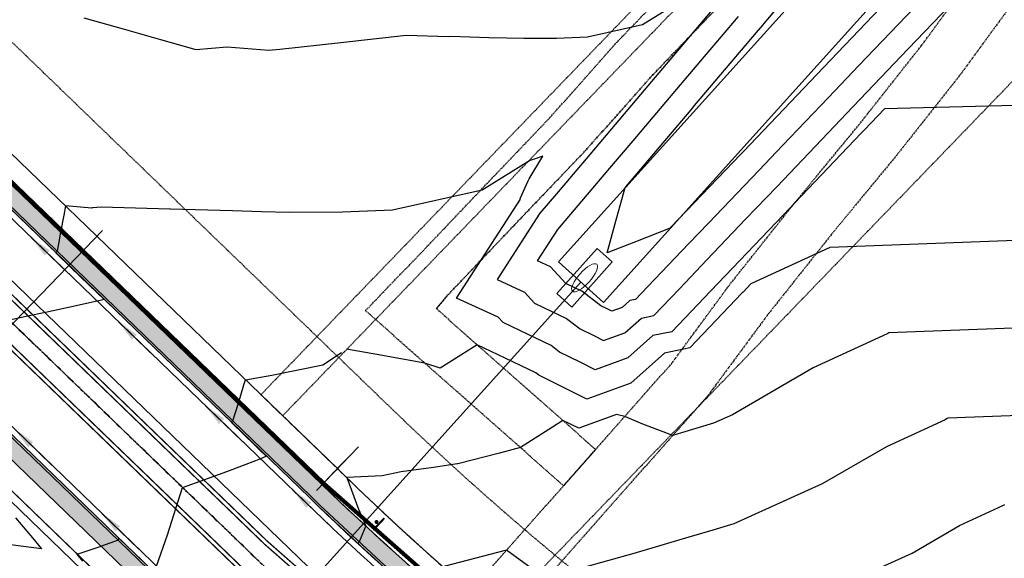
# Model space of a CAD drawing. Units: feet. Extents: x 2265665 to 2272075, y 13822633 to 13828740.
# Drawn here: x 2269373 to 2269617, y 13825321 to 13825454 of the extents above; entities that cross this region are included whole.
import ezdxf
from ezdxf.lldxf.tags import DXFTag

# ---------------------------------------------------------------- set-up
doc = ezdxf.new("R2010")
doc.units = ezdxf.units.FT
doc.header["$MEASUREMENT"] = 0
for name, pattern in [('337.038_Prop Base$0$CENTER2', [1.125, 0.75, -0.125, 0.125, -0.125]), ('337.038_Prop Base$0$HIDDEN', [0.375, 0.25, -0.125]), ('337.039_PROPOSED$0$DASHDOT', [1, 0.5, -0.25, 0, -0.25]), ('DASHED2', [0.375, 0.25, -0.125]), ('Kyndwood Unit 1 Plat$0$DASHED2', [0.375, 0.25, -0.125]), ('Kyndwood Unit 1 Plat$0$HIDDEN2', [0.1875, 0.125, -0.0625]), ('Kyndwood Unit 3 Plat$0$Kyndwood Unit 1 Plat$0$CENTER2', [1.125, 0.75, -0.125, 0.125, -0.125]), ('Kyndwood Unit 3 Plat$0$Kyndwood Unit 1 Plat$0$DASHED2', [0.375, 0.25, -0.125]), ('Kyndwood Unit 3 Plat$0$Kyndwood Unit 1 Plat$0$HIDDEN2', [0.1875, 0.125, -0.0625])]:
    doc.linetypes.add(name, pattern=pattern)
for name, color, linetype in [('337.038_Prop Base$0$C-ROAD-BCRB', 1, 'Continuous'), ('337.038_Prop Base$0$C-ROAD-CNTR', 252, '337.038_Prop Base$0$CENTER2'), ('337.038_Prop Base$0$C-ROAD-FCRB', 2, 'Continuous'), ('337.038_Prop Base$0$C-ROAD-FLOW', 3, 'Continuous'), ('337.038_Prop Base$0$C-ROAD-GUTR', 251, 'Continuous'), ('337.038_Prop Base$0$C-ROAD-SDWK CONTRACTOR', 253, 'Continuous'), ('337.038_Prop Base$0$C-SDWK', 1, 'Continuous'), ('337.038_Prop Base$0$C-STRM-ACCESS', 250, '337.038_Prop Base$0$HIDDEN'), ('337.038_Prop Base$0$C-STRM-ACCESS TEMP', 251, '337.038_Prop Base$0$HIDDEN'), ('337.038_Prop Base$0$C-STRM-LINER-TEMP', 251, 'Continuous'), ('337.038_Prop Base$0$C-STRM-TOP', 251, '337.038_Prop Base$0$HIDDEN'), ('337.038_Prop Base$0$C-WATR-ALGN', 151, '337.038_Prop Base$0$WATER'), ('337.038_Prop Base$0$C-WATR-PIPE 4', 131, '337.038_Prop Base$0$WATER-04'), ('337.038_Prop Base$0$C-WWTR-ALGN', 71, '337.038_Prop Base$0$WASTEWATER'), ('337.039_PROPOSED$0$C-ROAD-SIGN', 104, 'Continuous'), ('337.039_PROPOSED$0$CP_ROAD-SIGN-SBAR', 1, 'Continuous'), ('Kyndwood Unit 1 Plat$0$C-CNTR-SDWK', 1, 'Kyndwood Unit 1 Plat$0$DASHED2'), ('Kyndwood Unit 1 Plat$0$C-ESMT', 2, 'Kyndwood Unit 1 Plat$0$HIDDEN2'), ('Kyndwood Unit 1 Plat$0$C-PARC-BNDY', 6, 'Continuous'), ('Kyndwood Unit 1 Plat$0$C-TICK MARK', 2, 'Continuous'), ('Kyndwood Unit 1 Plat$0$C-TICK MARK @ 10', 2, 'Continuous'), ('Kyndwood Unit 1 Plat$0$C-TICK MARK @ 100', 2, 'Continuous'), ('Kyndwood Unit 1 Plat$0$C-TICK MARK @ 20', 2, 'Continuous'), ('Kyndwood Unit 1 Plat$0$C-TICK MARK @ 200', 2, 'Continuous'), ('Kyndwood Unit 1 Plat$0$C-TICK MARK @ 30', 2, 'Continuous'), ('Kyndwood Unit 1 Plat$0$C-TICK MARK @ 40', 2, 'Continuous'), ('Kyndwood Unit 1 Plat$0$C-TICK MARK @ 5', 2, 'Continuous'), ('Kyndwood Unit 1 Plat$0$C-TICK MARK @ 50', 2, 'Continuous'), ('Kyndwood Unit 1 Plat$0$C-TICK MARK @ 60', 2, 'Continuous'), ('Kyndwood Unit 1 Plat$0$SP_PARC-LOTS-DIMS', 2, 'Continuous'), ('Kyndwood Unit 3 Plat$0$C-PARC-BNDY', 6, 'Continuous'), ('Kyndwood Unit 3 Plat$0$Kyndwood Unit 1 Plat$0$C-CNTR-SDWK', 253, 'Kyndwood Unit 3 Plat$0$Kyndwood Unit 1 Plat$0$DASHED2'), ('Kyndwood Unit 3 Plat$0$Kyndwood Unit 1 Plat$0$C-ESMT', 252, 'Kyndwood Unit 3 Plat$0$Kyndwood Unit 1 Plat$0$HIDDEN2'), ('Kyndwood Unit 3 Plat$0$Kyndwood Unit 1 Plat$0$C-PARC-LOTS', 252, 'Continuous'), ('Kyndwood Unit 3 Plat$0$Kyndwood Unit 1 Plat$0$C-ROAD-CNTR', 252, 'Kyndwood Unit 3 Plat$0$Kyndwood Unit 1 Plat$0$CENTER2'), ('V-TOPO-MINR', 252, 'DASHED2'), ('V-TOPO-MJR', 1, 'DASHED2')]:
    doc.layers.add(name, color=color, linetype=linetype)
doc.layers.add('337.038_Prop Base$0$C-ROAD-SDWK CONT', color=156, linetype='Continuous', plot=False)
for name, color, linetype, lineweight in [('337.038_Prop Base$0$C-STRM-ALGN', 181, '337.038_Prop Base$0$STORM-DRAIN', 0), ('337.038_Prop Base$0$C-STRM-STRC', 181, 'Continuous', 0), ('337.039_PROPOSED$0$C-STRM-STRC', 181, 'Continuous', 0)]:
    doc.layers.add(name, color=color, linetype=linetype, lineweight=lineweight)
doc.styles.add('337.038_Prop Base$0$Simplex', font='simplex.shx')
doc.styles.add('337.038_Prop Base$0$Standard', font='simplex.shx')
doc.linetypes.add('337.038_Prop Base$0$STORM-DRAIN', pattern='A,0.4,-0.1,["SD",337.038_Prop Base$0$Standard,S=0.06,R=0,X=-0.05,Y=-0.03],-0.12', length=0.62)
doc.linetypes.add('337.038_Prop Base$0$WASTEWATER', pattern='A,0.4,-0.1,["WW",337.038_Prop Base$0$Standard,S=0.06,R=0,X=-0.05,Y=-0.03],-0.12', length=0.62)
doc.linetypes.add('337.038_Prop Base$0$WATER', pattern='A,0.4,-0.1,["W",337.038_Prop Base$0$Standard,S=0.06,R=0,X=-0.05,Y=-0.03],-0.05', length=0.55)
tags = doc.linetypes.add('337.038_Prop Base$0$WATER-04', pattern='A,0.5,-0.1,["4%%34W",337.038_Prop Base$0$Simplex,S=0.07,R=0,X=-0.05,Y=-0.035],-0.2', length=0.8).pattern_tags.tags
tags[6] = DXFTag(74, 10)
doc.dimstyles.new('337.038_Prop Base$0$Junk', dxfattribs={"dimtxt": 0.1, "dimasz": 0.12, "dimexe": 0.05, "dimexo": 0.1, "dimgap": 0.04, "dimtad": 1, "dimzin": 3, "dimdsep": 46, "dimtxsty": '337.038_Prop Base$0$Standard', "dimcen": 0, "dimadec": 4, "dimazin": 0, "dimtfac": 1, "dimtdec": 4, "dimtix": 1, "dimtmove": 1, "dimatfit": 3, "dimfxl": 1, "dimtolj": 1, "dimtzin": 3, "dimarcsym": 0})
pattern_1 = [(50, (0, 0), (3.586300913, -0.3137606749), [0.375, -4.125]), (355, (0, 0), (-0.6937566681, 3.7609606685), [0.3, -3.3]), (100.45144446, (0.299, -0.026), (2.8925442336, 3.44719995484), [0.31870096, -3.50571056]), (46.1842, (0, 1), (5.3362066534, -0.827596404), [0.5625, -6.1875]), (96.63563549, (0.4447, 0.931), (4.6733097284, 4.8705930039), [0.47805171, -5.2585688]), (351.18416399, (0, 1), (4.6733097253, 4.8705930013), [0.45, -4.950000005]), (21, (0.5, 0.75), (2.9845352606, -2.0130944533), [0.375, -4.125]), (326, (0.5, 0.75), (1.2165766596, 3.6257502252), [0.3, -3.3]), (71.45144474, (0.7487, 0.5822), (4.20111188365, 1.612655764), [0.31870095, -3.50571056]), (37.5, (0, 0), (0.06079927659, 1.66446926916), [0, -3.26, 0, -3.35, 0, -3.3125]), (7.5, (0, 0), (1.3153476872, 1.97205855941), [0, -1.91, 0, -3.185, 0, -1.2625]), (327.5, (-1.115, 0), (2.66911218086, -0.11277435867), [0, -1.25, 0, -3.9, 0, -5.175]), (317.5, (-1.615, 0), (2.9159308467, 0.50052491166), [0, -1.625, 0, -2.59, 0, -3.675])]

# ---------------------------------------------------------------- blocks, each defined once
blk = doc.blocks.new('*U179')
at = {"layer": 'Kyndwood Unit 1 Plat$0$SP_PARC-LOTS-DIMS'}
blk.add_line((0.026, 0.027), (-0.026, -0.027), dxfattribs=at)
blk = doc.blocks.new('*U513')
at = {"layer": 'Kyndwood Unit 1 Plat$0$C-TICK MARK @ 10', "xscale": 10, "yscale": 10, "zscale": 10}
blk.add_blockref('*U179', (2269451.45, 13825342.77), dxfattribs=at)
at = {"layer": 'Kyndwood Unit 1 Plat$0$C-TICK MARK @ 100', "xscale": 100, "yscale": 100, "zscale": 100}
blk.add_blockref('*U179', (2269451.45, 13825342.77), dxfattribs=at)
at = {"layer": 'Kyndwood Unit 1 Plat$0$C-TICK MARK @ 20', "xscale": 20, "yscale": 20, "zscale": 20}
blk.add_blockref('*U179', (2269451.45, 13825342.77), dxfattribs=at)
at = {"layer": 'Kyndwood Unit 1 Plat$0$C-TICK MARK @ 200', "xscale": 200, "yscale": 200, "zscale": 200}
blk.add_blockref('*U179', (2269451.45, 13825342.77), dxfattribs=at)
at = {"layer": 'Kyndwood Unit 1 Plat$0$C-TICK MARK @ 30', "xscale": 30, "yscale": 30, "zscale": 30}
blk.add_blockref('*U179', (2269451.45, 13825342.77), dxfattribs=at)
at = {"layer": 'Kyndwood Unit 1 Plat$0$C-TICK MARK @ 40', "xscale": 40, "yscale": 40, "zscale": 40}
blk.add_blockref('*U179', (2269451.45, 13825342.77), dxfattribs=at)
at = {"layer": 'Kyndwood Unit 1 Plat$0$C-TICK MARK @ 5', "xscale": 5, "yscale": 5, "zscale": 5}
blk.add_blockref('*U179', (2269451.45, 13825342.77), dxfattribs=at)
at = {"layer": 'Kyndwood Unit 1 Plat$0$C-TICK MARK @ 50', "xscale": 50, "yscale": 50, "zscale": 50}
blk.add_blockref('*U179', (2269451.45, 13825342.77), dxfattribs=at)
at = {"layer": 'Kyndwood Unit 1 Plat$0$C-TICK MARK @ 60', "xscale": 60, "yscale": 60, "zscale": 60}
blk.add_blockref('*U179', (2269451.45, 13825342.77), dxfattribs=at)
blk = doc.blocks.new('337.039_PROPOSED$0$SIGN')
at = {"const_width": 0.495}
blk.add_lwpolyline([(0.25, 0, 1), (-0.25, 0, 1)], format="xyb", close=True, dxfattribs=at)
at = {"const_width": 0.5}
blk.add_lwpolyline([(0.4, -2.1), (1.1, 1.84)], dxfattribs=at)
blk = doc.blocks.new('337.039_PROPOSED$0$STOP SIGN')
at = {"layer": '337.039_PROPOSED$0$C-ROAD-SIGN', "rotation": 54.37838363620784}
blk.add_blockref('337.039_PROPOSED$0$SIGN', (0, 0), dxfattribs=at)
blk = doc.blocks.new('*U57')
blk.add_leader([(-0.0454, -0.2516), (0, 0)], dimstyle='337.038_Prop Base$0$Junk', override={"dimscale": 2, "dimasz": 0.055, "dimgap": 0.04, "dimtad": 0, "dimtdec": 2})
blk = doc.blocks.new('*U58')
blk.add_leader([(-0.0444, -0.2517), (0, 0)], dimstyle='337.038_Prop Base$0$Junk', override={"dimscale": 2, "dimasz": 0.055, "dimgap": 0.04, "dimtad": 0, "dimtdec": 2})

msp = doc.modelspace()

# ---------------------------------------------------------------- hatches: boundary and pattern name
at = {"layer": '337.038_Prop Base$0$C-ROAD-SDWK CONT'}
h = msp.add_hatch(color=256, dxfattribs=at)
h.dxf.hatch_style = 1
edge = h.paths.add_edge_path()
edge.add_line((2268821.793, 13825943.021), (2268819.015, 13825940.143))
edge.add_line((2268819.015, 13825940.143), (2269444.85, 13825335.94))
edge.add_arc((2269965.425, 13825875.154), 749.5, 226.007555, 242.217107)
edge.add_arc((2269627.487, 13825233.732), 24.5, 242.21711, 328.74052)
edge.add_line((2269648.43, 13825221.018), (2269766.998, 13825416.339))
edge.add_line((2269766.998, 13825416.339), (2269763.579, 13825418.415))
edge.add_line((2269763.579, 13825418.415), (2269645.011, 13825223.094))
edge.add_arc((2269627.487, 13825233.732), 20.5, 242.21711, 328.74052, ccw=False)
edge.add_arc((2269965.425, 13825875.154), 745.5, 226.007555, 242.217107, ccw=False)
edge.add_line((2269447.628, 13825338.818), (2268821.793, 13825943.021))
h = msp.add_hatch(color=256, dxfattribs=at)
h.dxf.hatch_style = 1
edge = h.paths.add_edge_path()
edge.add_line((2269917.367, 13825013.444), (2269915.258, 13825010.045))
edge.add_arc((2269522.04, 13824376.681), 745.5, 58.166369, 63.740516)
edge.add_line((2269851.877, 13825045.245), (2269613.909, 13825162.647))
edge.add_arc((2269965.425, 13825875.154), 794.5, 226.007555, 243.740516, ccw=False)
edge.add_line((2269413.595, 13825303.566), (2269342.661, 13825372.048))
edge.add_arc((2269328.422, 13825357.299), 20.5, 46.00755, 148.16637)
edge.add_line((2269311.006, 13825368.112), (2269305.731, 13825359.616))
edge.add_line((2269305.731, 13825359.616), (2269302.333, 13825361.726))
edge.add_line((2269302.333, 13825361.726), (2269307.608, 13825370.222))
edge.add_arc((2269328.422, 13825357.299), 24.5, 46.00755, 148.16637, ccw=False)
edge.add_line((2269345.439, 13825374.925), (2269416.373, 13825306.443))
edge.add_arc((2269965.425, 13825875.154), 790.5, 226.007555, 243.740516)
edge.add_line((2269615.679, 13825166.234), (2269853.647, 13825048.832))
edge.add_arc((2269522.04, 13824376.681), 749.5, 58.166369, 63.740516, ccw=False)
at = {"layer": '337.038_Prop Base$0$C-ROAD-SDWK CONTRACTOR'}
h = msp.add_hatch(color=256, dxfattribs=at)
h.dxf.hatch_style = 1
edge = h.paths.add_edge_path()
edge.add_line((2269320.378, 13825461.67), (2269447.628, 13825338.818))
edge.add_arc((2269965.312, 13825875.019), 745.324, 226.006642, 240.7763)
edge.add_line((2269601.429, 13825224.56), (2269599.253, 13825220.587))
edge.add_arc((2269965.558, 13825875.154), 750.092, 226.000277, 240.767991, ccw=False)
edge.add_line((2269444.503, 13825335.58), (2269317.252, 13825458.433))
edge.add_line((2269317.252, 13825458.433), (2269320.378, 13825461.67))
h = msp.add_hatch(color=256, dxfattribs=at)
h.dxf.hatch_style = 1
edge = h.paths.add_edge_path()
edge.add_arc((2269965.425, 13825875.154), 790, 226.007555, 240.814104, ccw=False)
edge.add_line((2269416.72, 13825306.803), (2269345.787, 13825375.285))
edge.add_arc((2269328.462, 13825357.417), 24.888, 45.88447, 124.24141)
edge.add_line((2269314.458, 13825377.991), (2269316.963, 13825374.253))
edge.add_arc((2269328.462, 13825357.416), 20.389, 45.85784, 124.33159, ccw=False)
edge.add_line((2269342.661, 13825372.048), (2269413.595, 13825303.566))
edge.add_arc((2269965.425, 13825875.154), 794.5, 226.007555, 240.825965)
edge.add_line((2269578.135, 13825181.442), (2269580.186, 13825185.451))
edge = h.paths.add_edge_path()
edge.add_arc((2269965.425, 13825875.154), 794.5, 242.053592, 243.740516)
edge.add_line((2269613.909, 13825162.647), (2269839.861, 13825051.173))
edge.add_arc((2269510.04, 13824382.641), 745.464, 58.740374, 63.740516, ccw=False)
edge.add_line((2269896.874, 13825019.882), (2270011.137, 13824950.518))
edge.add_line((2270011.137, 13824950.518), (2270013.473, 13824954.365))
edge.add_line((2270013.473, 13824954.365), (2269899.209, 13825023.729))
edge.add_arc((2269510.04, 13824382.641), 749.964, 58.740374, 63.740516)
edge.add_line((2269841.852, 13825055.209), (2269615.9, 13825166.682))
edge.add_arc((2269965.425, 13825875.154), 790, 242.042525, 243.740516, ccw=False)
edge.add_line((2269595.061, 13825177.35), (2269593.087, 13825173.304))
at = {"layer": '337.038_Prop Base$0$C-SDWK'}
h = msp.add_hatch(dxfattribs=at)
h.set_pattern_fill('AR-CONC', color=256, scale=0.5)
h.set_pattern_definition(pattern_1)
edge = h.paths.add_edge_path()
edge.add_line((2269072.397, 13825695.519), (2268819.015, 13825940.143))
edge.add_line((2268819.015, 13825940.143), (2268750.669, 13826006.126))
edge.add_arc((2268767.686, 13826023.752), 24.5, 136.00755, 226.00755, ccw=False)
edge.add_line((2268750.06, 13826040.769), (2268993.157, 13826292.57))
edge.add_arc((2269010.783, 13826275.553), 24.5, 46.00755, 136.00755, ccw=False)
edge.add_line((2269027.8, 13826293.179), (2269804.804, 13825543.033))
edge.add_arc((2269902.39, 13825644.113), 140.5, 226.00755, 231.06364)
edge.add_arc((2269798.695, 13825515.769), 24.5, -31.25948, 51.06364, ccw=False)
edge.add_line((2269819.638, 13825503.055), (2269766.998, 13825416.339))
edge.add_line((2269766.998, 13825416.339), (2269718.466, 13825336.392))
edge.add_arc((2269702.224, 13825346.251), 19, 317.20366, 328.74004, ccw=False)
edge.add_line((2269716.166, 13825333.343), (2269684.667, 13825299.322))
edge.add_arc((2269697.141, 13825287.773), 17, 137.2036, 148.74052)
edge.add_line((2269682.609, 13825296.594), (2269639.602, 13825225.747))
edge.add_arc((2269618.659, 13825238.461), 24.5, 241.42567, 328.74052, ccw=False)
edge.add_arc((2269965.425, 13825875.154), 749.5, 226.007555, 241.425671, ccw=False)
edge.add_line((2269444.85, 13825335.94), (2269367.271, 13825410.838))
edge.add_line((2269367.271, 13825410.838), (2269370.049, 13825413.716))
edge.add_line((2269370.049, 13825413.716), (2269447.628, 13825338.818))
edge.add_arc((2269965.425, 13825875.154), 745.5, 226.007555, 241.425671)
edge.add_arc((2269618.659, 13825238.461), 20.5, 241.42567, 328.74052)
edge.add_line((2269636.183, 13825227.823), (2269679.19, 13825298.67))
edge.add_arc((2269697.141, 13825287.773), 21, 137.2036, 148.74052, ccw=False)
edge.add_line((2269681.732, 13825302.04), (2269713.231, 13825336.06))
edge.add_arc((2269702.225, 13825346.251), 15, 317.2036, 328.73998)
edge.add_line((2269715.047, 13825338.467), (2269763.579, 13825418.415))
edge.add_line((2269763.579, 13825418.415), (2269816.219, 13825505.131))
edge.add_arc((2269798.695, 13825515.769), 20.5, 328.74052, 411.06364)
edge.add_arc((2269902.39, 13825644.113), 144.5, 226.00755, 231.06364, ccw=False)
edge.add_line((2269802.026, 13825540.155), (2269025.021, 13826290.302))
edge.add_arc((2269010.783, 13826275.553), 20.5, 46.00755, 136.00755)
edge.add_line((2268996.035, 13826289.792), (2268752.937, 13826037.991))
edge.add_arc((2268767.686, 13826023.752), 20.5, 136.00755, 226.00755)
edge.add_line((2268753.447, 13826009.004), (2268821.793, 13825943.021))
edge.add_line((2268821.793, 13825943.021), (2269075.175, 13825698.397))
edge.add_line((2269075.175, 13825698.397), (2269072.397, 13825695.519))
h = msp.add_hatch(dxfattribs=at)
h.set_pattern_fill('AR-CONC', color=256, scale=0.5)
h.set_pattern_definition(pattern_1)
edge = h.paths.add_edge_path()
edge.add_line((2269302.333, 13825361.726), (2269305.731, 13825359.616))
edge.add_line((2269305.731, 13825359.616), (2269311.006, 13825368.112))
edge.add_arc((2269328.422, 13825357.299), 20.5, 46.00755, 148.16637, ccw=False)
edge.add_line((2269342.661, 13825372.048), (2269413.595, 13825303.566))
edge.add_arc((2269965.425, 13825875.154), 794.5, 226.007555, 243.740516)
edge.add_line((2269613.909, 13825162.647), (2269839.861, 13825051.173))
edge.add_arc((2269510.04, 13824382.641), 745.464, 58.740374, 63.740516, ccw=False)
edge.add_line((2269896.874, 13825019.882), (2270011.137, 13824950.518))
edge.add_line((2270011.137, 13824950.518), (2270013.213, 13824953.938))
edge.add_line((2270013.213, 13824953.938), (2269898.95, 13825023.302))
edge.add_arc((2269510.04, 13824382.641), 749.464, 58.740374, 63.740516)
edge.add_line((2269841.631, 13825054.76), (2269615.679, 13825166.234))
edge.add_arc((2269965.425, 13825875.154), 790.5, 226.007555, 243.740516, ccw=False)
edge.add_line((2269416.373, 13825306.443), (2269345.439, 13825374.925))
edge.add_arc((2269328.422, 13825357.299), 24.5, 46.00755, 148.16637)
edge.add_line((2269307.608, 13825370.222), (2269302.333, 13825361.726))

# ---------------------------------------------------------------- linework, layer by layer
at = {"layer": '337.038_Prop Base$0$C-ROAD-BCRB'}
for points in [[(2269072.397, 13825695.519), (2268819.015, 13825940.143), (2268750.669, 13826006.126, -0.4142136), (2268750.06, 13826040.769), (2268993.157, 13826292.57, -0.4142136), (2269027.8, 13826293.179), (2269804.804, 13825543.033, 0.0220649), (2269814.092, 13825534.826, -0.3754925), (2269819.638, 13825503.055), (2269766.998, 13825416.339), (2269718.466, 13825336.392, -0.0503795), (2269716.166, 13825333.343), (2269684.667, 13825299.322, 0.0503818), (2269682.609, 13825296.594), (2269639.602, 13825225.747, -0.4005529), (2269606.941, 13825216.945, -0.0673759), (2269444.85, 13825335.94), (2269367.271, 13825410.838)], [(2269302.333, 13825361.726), (2269307.608, 13825370.222, -0.4778264), (2269345.439, 13825374.925), (2269416.373, 13825306.443, 0.0775294), (2269615.679, 13825166.234), (2269841.631, 13825054.76, -0.0218207), (2269898.95, 13825023.302), (2269898.95, 13825023.302)]]:
    msp.add_lwpolyline(points, format="xyb", dxfattribs=at)
at = {"layer": '337.038_Prop Base$0$C-ROAD-CNTR'}
msp.add_lwpolyline([(2270238.139, 13824841.387), (2269909.588, 13825040.825, 0.0218207), (2269850.701, 13825073.145), (2269624.749, 13825184.618, -0.0775294), (2269430.612, 13825321.192), (2268695.128, 13826031.253, -0.0584425), (2268619.842, 13826123.174)], format="xyb", dxfattribs=at)
at = {"layer": '337.038_Prop Base$0$C-ROAD-FCRB'}
for points in [[(2269366.924, 13825410.478), (2269444.503, 13825335.58, 0.0673759), (2269606.702, 13825216.506, 0.4005529), (2269640.03, 13825225.488), (2269683.037, 13825296.335, -0.0503818), (2269685.034, 13825298.983), (2269716.533, 13825333.003, 0.0503697), (2269718.893, 13825336.132), (2269820.065, 13825502.796, 0.3754925), (2269814.406, 13825535.215, -0.0220649), (2269805.151, 13825543.393), (2269028.147, 13826293.539, 0.4142136), (2268992.797, 13826292.917), (2268749.7, 13826041.116, 0.4142136), (2268750.322, 13826005.767), (2269072.05, 13825695.159)], [(2269301.908, 13825361.99), (2269307.183, 13825370.486, -0.4778264), (2269345.787, 13825375.285), (2269416.72, 13825306.803, 0.0775294), (2269615.9, 13825166.682), (2269841.852, 13825055.209, -0.0218207), (2269899.209, 13825023.729)]]:
    msp.add_lwpolyline(points, format="xyb", dxfattribs=at)
at = {"layer": '337.038_Prop Base$0$C-ROAD-GUTR'}
msp.add_lwpolyline([(2269641.312, 13825224.71), (2269684.319, 13825295.556, -0.0503818), (2269686.135, 13825297.964), (2269717.634, 13825331.984, 0.0503697), (2269720.175, 13825335.353), (2269821.006, 13825501.455, 0.3505234), (2269816.759, 13825534.271), (2269029.189, 13826294.618, 0.4142136), (2268991.718, 13826293.959), (2268748.621, 13826042.158, 0.4142136), (2268749.28, 13826004.687), (2269443.461, 13825334.501, 0.0673759), (2269605.984, 13825215.189, 0.4005529)], format="xyb", close=True, dxfattribs=at)
msp.add_lwpolyline([(2269300.634, 13825362.781), (2269305.909, 13825371.277, -0.4778264), (2269346.828, 13825376.364), (2269417.762, 13825307.882, 0.0775294), (2269616.564, 13825168.028), (2269842.516, 13825056.554, -0.0218207), (2269899.988, 13825025.011)], format="xyb", dxfattribs=at)
at = {"layer": '337.038_Prop Base$0$C-ROAD-SDWK CONTRACTOR'}
for points in [[(2269320.378, 13825461.67), (2269447.628, 13825338.818, 0.0645342), (2269601.429, 13825224.56), (2269599.253, 13825220.587, -0.0645256), (2269444.503, 13825335.58), (2269317.252, 13825458.433)], [(2269580.186, 13825185.451, -0.0646958), (2269416.72, 13825306.803), (2269345.787, 13825375.285, 0.3558723), (2269314.458, 13825377.991), (2269316.963, 13825374.253, -0.3564466), (2269342.661, 13825372.048), (2269413.595, 13825303.566, 0.0647478), (2269578.135, 13825181.442)]]:
    msp.add_lwpolyline(points, format="xyb", close=True, dxfattribs=at)
at = {"layer": '337.038_Prop Base$0$C-SDWK'}
for points in [[(2269763.579, 13825418.415), (2269715.047, 13825338.467, -0.0503795), (2269713.231, 13825336.06), (2269681.732, 13825302.04, 0.0503818), (2269679.19, 13825298.67), (2269636.183, 13825227.823, -0.4005529), (2269608.854, 13825220.458, -0.0673759), (2269447.628, 13825338.818), (2269370.049, 13825413.716)], [(2269305.731, 13825359.616), (2269311.006, 13825368.112, -0.4778264), (2269342.661, 13825372.048), (2269413.595, 13825303.566, 0.0775294), (2269613.909, 13825162.647), (2269839.861, 13825051.173, -0.0218207), (2269896.874, 13825019.882)]]:
    msp.add_lwpolyline(points, format="xyb", dxfattribs=at)
at = {"layer": '337.038_Prop Base$0$C-STRM-ACCESS'}
msp.add_lwpolyline([(2269634.443, 13825480.092), (2269620.697, 13825460.816), (2269605.689, 13825440.298), (2269589.951, 13825420.365), (2269573.924, 13825400.912), (2269557.981, 13825380.823), (2269543.192, 13825360.82), (2269493.557, 13825304.665), (2269484.566, 13825312.613), (2269534.203, 13825368.766), (2269548.446, 13825388.113), (2269564.593, 13825408.458), (2269580.61, 13825427.899), (2269596.134, 13825447.561), (2269610.969, 13825467.842), (2269624.495, 13825486.811, 0.0641129)], format="xyb", close=True, dxfattribs=at)
at = {"layer": '337.038_Prop Base$0$C-STRM-ACCESS TEMP'}
for p, q in [((2269520.703, 13825448.371), (2269538.205, 13825466.588)), ((2269546.848, 13825458.262), (2269529.518, 13825440.225)), ((2269504.082, 13825429.673), (2269520.703, 13825448.371)), ((2269529.518, 13825440.225), (2269512.908, 13825421.539)), ((2269486.944, 13825411.731), (2269504.082, 13825429.673)), ((2269512.908, 13825421.539), (2269495.632, 13825403.454)), ((2269469.319, 13825393.183), (2269486.944, 13825411.731)), ((2269495.632, 13825403.454), (2269478.405, 13825385.324)), ((2269467.033, 13825390.887), (2269469.319, 13825393.183)), ((2269458.417, 13825381.868), (2269467.033, 13825390.887)), ((2269478.405, 13825385.324), (2269475.956, 13825382.38)), ((2269507.467, 13825338.52), (2269458.417, 13825381.868)), ((2269475.956, 13825382.38), (2269515.41, 13825347.508)), ((2269515.41, 13825347.508), (2269507.467, 13825338.52))]:
    msp.add_line(p, q, dxfattribs=at)
at = {"layer": '337.038_Prop Base$0$C-STRM-ALGN'}
msp.add_lwpolyline([(2269511.758, 13825388.951), (2269404.161, 13825269.47)], dxfattribs=at)
at = {"layer": '337.038_Prop Base$0$C-STRM-LINER-TEMP', "elevation": 674.553}
msp.add_lwpolyline([(2269506.182, 13825393.965), (2269517.333, 13825383.937), (2269633.009, 13825512.243), (2269622.215, 13825522.668), (2269506.182, 13825393.965)], dxfattribs=at)
at = {"layer": '337.038_Prop Base$0$C-STRM-STRC'}
msp.add_lwpolyline([(2269505.786, 13825386.121), (2269509.504, 13825382.778), (2269519.534, 13825393.931), (2269515.817, 13825397.275)], close=True, dxfattribs=at)
msp.add_ellipse((2269512.66, 13825390.026), major_axis=(3.009, 3.346), ratio=0.3333333, dxfattribs=at)
at = {"layer": '337.038_Prop Base$0$C-STRM-TOP', "elevation": 678.96}
msp.add_lwpolyline([(2269475.956, 13825382.38), (2269478.405, 13825385.324), (2269495.632, 13825403.454), (2269512.908, 13825421.539), (2269529.518, 13825440.225), (2269546.848, 13825458.262), (2269564.227, 13825476.256), (2269582.559, 13825493.392), (2269601.346, 13825510.119), (2269611.637, 13825522.516)], dxfattribs=at)
at = {"layer": '337.038_Prop Base$0$C-WATR-ALGN'}
msp.add_lwpolyline([(2269309.466, 13825351.412), (2269317.378, 13825364.156), (2269337.452, 13825366.652), (2269408.386, 13825298.17, 0.0775294), (2269610.591, 13825155.921), (2269647.436, 13825137.743)], format="xyb", dxfattribs=at)
at = {"layer": '337.038_Prop Base$0$C-WATR-PIPE 4'}
msp.add_line((2269393.264, 13825401.728), (2269348.811, 13825355.685), dxfattribs=at)
at = {"layer": '337.038_Prop Base$0$C-WWTR-ALGN'}
msp.add_lwpolyline([(2268707.467, 13826029.765), (2269456.272, 13825306.843)], dxfattribs=at)
at = {"layer": '337.039_PROPOSED$0$CP_ROAD-SIGN-SBAR', "const_width": 0.33}
for points in [[(2269608.795, 13825198.368, -0.0708283), (2269434.084, 13825324.789), (2269344.736, 13825411.049)], [(2269604.133, 13825189.521, -0.0708283), (2269427.139, 13825317.595), (2269337.79, 13825403.855)]]:
    msp.add_lwpolyline(points, format="xyb", dxfattribs=at)
at = {"layer": '337.039_PROPOSED$0$CP_ROAD-SIGN-SBAR', "linetype": '337.039_PROPOSED$0$DASHDOT', "const_width": 0.33}
for points in [[(2269608.329, 13825197.483, -0.0708283), (2269433.39, 13825324.07), (2269344.041, 13825410.33)], [(2269604.599, 13825190.405, -0.0708283), (2269427.833, 13825318.314), (2269338.485, 13825404.574)]]:
    msp.add_lwpolyline(points, format="xyb", dxfattribs=at)
at = {"layer": 'Kyndwood Unit 1 Plat$0$C-CNTR-SDWK', "const_width": 1}
msp.add_lwpolyline([(2268822.14, 13825943.38), (2269447.976, 13825339.178, 0.0673759), (2269609.093, 13825220.897, 0.4005518), (2269635.756, 13825228.083), (2269679.89, 13825300.786), (2269713.859, 13825337.475), (2269763.151, 13825418.675)], format="xyb", dxfattribs=at)
at = {"layer": 'Kyndwood Unit 1 Plat$0$C-ESMT'}
msp.add_line((2268839.504, 13825961.366), (2269465.34, 13825357.163), dxfattribs=at)
msp.add_lwpolyline([(2269437.898, 13825355.857), (2269597.647, 13825521.326), (2269023.732, 13826075.403), (2268999.254, 13826126.835), (2268920.117, 13826203.237), (2268944.426, 13826228.417), (2269023.564, 13826152.015), (2269041.923, 13826113.441), (2269758.877, 13825421.269), (2269737.597, 13825386.214), (2269649.806, 13825470.971), (2269491.221, 13825306.707, -0.0190707), (2269451.448, 13825342.775), (2269437.898, 13825355.857)], format="xyb", dxfattribs=at)
msp.add_arc((2269965.425, 13825875.154), 720, 226.007555, 241.046064, dxfattribs=at)
at = {"layer": 'Kyndwood Unit 1 Plat$0$C-PARC-BNDY'}
msp.add_lwpolyline([(2269338.841, 13825368.091), (2269409.775, 13825299.609)], dxfattribs=at)
at = {"layer": 'Kyndwood Unit 3 Plat$0$C-PARC-BNDY'}
msp.add_lwpolyline([(2269338.841, 13825368.091), (2269406.43, 13825302.838)], dxfattribs=at)
at = {"layer": 'Kyndwood Unit 3 Plat$0$Kyndwood Unit 1 Plat$0$C-CNTR-SDWK', "const_width": 1}
msp.add_lwpolyline([(2268822.14, 13825943.38), (2269447.976, 13825339.178, 0.0673759), (2269609.093, 13825220.897, 0.4005518), (2269635.756, 13825228.083), (2269679.89, 13825300.786), (2269713.859, 13825337.475), (2269763.151, 13825418.675)], format="xyb", dxfattribs=at)
at = {"layer": 'Kyndwood Unit 3 Plat$0$Kyndwood Unit 1 Plat$0$C-ESMT'}
msp.add_line((2268839.504, 13825961.366), (2269465.34, 13825357.163), dxfattribs=at)
msp.add_lwpolyline([(2269432.502, 13825361.066), (2269592.252, 13825526.536), (2269023.732, 13826075.403), (2268999.254, 13826126.835), (2268920.117, 13826203.237), (2268944.426, 13826228.417), (2269023.564, 13826152.015), (2269041.923, 13826113.441), (2269758.877, 13825421.269), (2269737.597, 13825386.214), (2269649.806, 13825470.971), (2269491.221, 13825306.707, -0.0190707), (2269451.448, 13825342.775), (2269432.502, 13825361.066)], format="xyb", dxfattribs=at)
msp.add_arc((2269965.425, 13825875.154), 720, 226.007555, 241.046064, dxfattribs=at)
at = {"layer": 'Kyndwood Unit 3 Plat$0$Kyndwood Unit 1 Plat$0$C-PARC-LOTS'}
msp.add_lwpolyline([(2268757.267, 13826012.961), (2269451.448, 13825342.775)], dxfattribs=at)
msp.add_lwpolyline([(2269451.448, 13825342.775, 0.0708457), (2269611.485, 13825225.288)], format="xyb", dxfattribs=at)
at = {"layer": 'Kyndwood Unit 3 Plat$0$Kyndwood Unit 1 Plat$0$C-ROAD-CNTR'}
msp.add_line((2268695.128, 13826031.253), (2269430.612, 13825321.192), dxfattribs=at)
msp.add_arc((2269965.425, 13825875.154), 770, 226.007555, 243.740516, dxfattribs=at)
at = {"layer": 'V-TOPO-MINR', "color": 252, "linetype": 'Continuous', "lineweight": -3, "flags": 128}
for points, elevation in [([(2269388.623, 13825454.385), (2269398.375, 13825451.63), (2269407.633, 13825449.016), (2269416.433, 13825446.53), (2269424.183, 13825447.213), (2269434.458, 13825446.408), (2269437.205, 13825446.672), (2269452.277, 13825448.267), (2269468.44, 13825450.078), (2269478.97, 13825449.756), (2269479.513, 13825449.822), (2269488.986, 13825449.538), (2269493.372, 13825449.407), (2269497.597, 13825449.318), (2269505.711, 13825449.363), (2269513.353, 13825449.668), (2269527.012, 13825452.706), (2269555.384, 13825470.306)], 676), ([(2269585.882, 13825456.781), (2269570.123, 13825440.28), (2269568.607, 13825438.694), (2269551.997, 13825421.302), (2269551.332, 13825420.606), (2269534.064, 13825402.526), (2269534.057, 13825402.519), (2269533.878, 13825402.331), (2269525.253, 13825398.939), (2269518.271, 13825396.193), (2269520.263, 13825403.426), (2269522.725, 13825412.361), (2269522.887, 13825412.554), (2269522.893, 13825412.56), (2269522.901, 13825412.57), (2269539.052, 13825431.65), (2269539.921, 13825432.677), (2269555.212, 13825450.74), (2269556.859, 13825452.687), (2269557.132, 13825453.009), (2269571.371, 13825469.831)], 672), ([(2269544.756, 13825456.953), (2269530.13, 13825439.675), (2269526.486, 13825435.37), (2269513.97, 13825420.584), (2269505.708, 13825410.824), (2269501.618, 13825405.992), (2269491.001, 13825389.596), (2269497.749, 13825386.484), (2269500.276, 13825383.762), (2269504.418, 13825381.774), (2269508.183, 13825379.966), (2269511.554, 13825377.372), (2269514.932, 13825375.702), (2269517.365, 13825374.499), (2269522.666, 13825376.413), (2269526.735, 13825380.057), (2269529.776, 13825380.669), (2269536.134, 13825387.325), (2269542.981, 13825394.494), (2269552.616, 13825404.582), (2269560.256, 13825412.581), (2269571.445, 13825424.297), (2269577.531, 13825430.669), (2269591.107, 13825444.884), (2269594.805, 13825448.756), (2269611.397, 13825466.127)], 676), ([(2269600.456, 13825463.356), (2269590.344, 13825452.768), (2269580.615, 13825442.582), (2269573.069, 13825434.681), (2269561.721, 13825422.799), (2269555.794, 13825416.594), (2269543.34, 13825403.554), (2269538.519, 13825398.507), (2269528.336, 13825387.845), (2269525.314, 13825384.681), (2269523.869, 13825384.391), (2269521.935, 13825382.659), (2269519.416, 13825381.749), (2269518.259, 13825382.321), (2269516.654, 13825383.115), (2269511.976, 13825386.713), (2269510.112, 13825387.608), (2269508.061, 13825388.593), (2269504.24, 13825392.708), (2269501.033, 13825394.187), (2269506.079, 13825401.98), (2269514.298, 13825411.689), (2269518.431, 13825416.572), (2269524.693, 13825423.97), (2269534.591, 13825435.662), (2269542.338, 13825444.815), (2269550.75, 13825454.753)], 674), ([(2269638.564, 13825433.18), (2269586.968, 13825431.866), (2269581.992, 13825426.656), (2269581.169, 13825425.794), (2269564.717, 13825408.569), (2269561.892, 13825405.61), (2269547.443, 13825390.482), (2269543.932, 13825386.806), (2269534.238, 13825376.656), (2269529.6, 13825375.724), (2269523.397, 13825370.168), (2269515.314, 13825367.25), (2269511.604, 13825369.084), (2269506.455, 13825371.63), (2269504.389, 13825373.219), (2269498.724, 13825375.939), (2269492.491, 13825378.932), (2269491.257, 13825380.26), (2269480.968, 13825385.004), (2269496.826, 13825409.494), (2269496.713, 13825409.616), (2269498.727, 13825414.063), (2269498.922, 13825414.494), (2269502.361, 13825420.11), (2269500.457, 13825419.511), (2269499.408, 13825419.182), (2269499.288, 13825419.144), (2269487.33, 13825411.726), (2269465.118, 13825406.786), (2269452.691, 13825406.29), (2269439.497, 13825406.217), (2269432.627, 13825406.36), (2269425.495, 13825406.574), (2269410.091, 13825407.036), (2269409.992, 13825407.024), (2269392.92, 13825407.545), (2269391.84, 13825407.424), (2269390.833, 13825407.318), (2269390.649, 13825407.3), (2269384.079, 13825407.816), (2269383.666, 13825405.544), (2269382.897, 13825401.312), (2269382.822, 13825400.899), (2269382.54, 13825399.349), (2269382.037, 13825396.582), (2269381.744, 13825396.278), (2269381.69, 13825396.222), (2269385.475, 13825392.549), (2269387.747, 13825390.345), (2269389.961, 13825388.197), (2269393.651, 13825384.616), (2269392.367, 13825384.336), (2269391.939, 13825384.242), (2269384.883, 13825382.702), (2269379.162, 13825381.452), (2269375.156, 13825380.578), (2269370.217, 13825379.499)], 678), ([(2269702.159, 13825380.685), (2269588.007, 13825376.356), (2269587.797, 13825376.256), (2269587.601, 13825376.15), (2269569.305, 13825367.74), (2269549.298, 13825356.113), (2269544.581, 13825353.984), (2269536.627, 13825351.621), (2269534.504, 13825350.99), (2269527.111, 13825353.757), (2269522.643, 13825355.691), (2269520.572, 13825356.129), (2269511.213, 13825352.75), (2269507.276, 13825354.697), (2269504.684, 13825353.036), (2269496.78, 13825347.966), (2269491.594, 13825346.625), (2269481.256, 13825343.952), (2269481.077, 13825343.926), (2269475.211, 13825343.004), (2269467.265, 13825341.97), (2269462.559, 13825341.013), (2269453.768, 13825340.528), (2269456.708, 13825332.747), (2269458.468, 13825328.582), (2269457.661, 13825326.627), (2269456.862, 13825324.617), (2269456.719, 13825324.465), (2269456.523, 13825324.25), (2269457.989, 13825322.881), (2269459.492, 13825321.477), (2269461.475, 13825319.672)], 682), ([(2269693.06, 13825358.655), (2269602.635, 13825355.226), (2269602.278, 13825355.056), (2269601.943, 13825354.874), (2269587.419, 13825348.198), (2269571.538, 13825338.968), (2269549.638, 13825329.085), (2269543.641, 13825327.303), (2269538.463, 13825325.765), (2269524.825, 13825321.712), (2269511.846, 13825318.073)], 684), ([(2269554.695, 13825304.186), (2269593.778, 13825321.824), (2269605.533, 13825328.655), (2269616.285, 13825333.597), (2269616.758, 13825333.855)], 686), ([(2269371.755, 13825330.588), (2269375.925, 13825325.612), (2269378.17, 13825322.871), (2269368.597, 13825324.118)], 678), ([(2269500.682, 13825317.2), (2269493.349, 13825322.549), (2269477.801, 13825318.557)], 684)]:
    msp.add_lwpolyline(points, dxfattribs=dict(at, elevation=elevation))
at = {"layer": 'V-TOPO-MJR', "color": 1, "linetype": 'Continuous', "lineweight": -3, "elevation": 680, "flags": 128}
for points in [[(2269711.259, 13825402.714), (2269573.378, 13825397.487), (2269573.317, 13825397.457), (2269573.26, 13825397.426), (2269553.847, 13825388.503), (2269551.904, 13825386.469), (2269551.73, 13825386.287), (2269538.7, 13825372.644), (2269532.466, 13825371.391), (2269524.128, 13825363.922), (2269513.264, 13825360), (2269508.277, 13825362.466), (2269501.355, 13825365.888), (2269500.596, 13825366.472), (2269493.029, 13825370.105), (2269486.057, 13825373.453), (2269485.161, 13825372.878), (2269481.985, 13825370.834), (2269476.938, 13825367.639), (2269473.145, 13825368.852), (2269461.185, 13825370.986), (2269453.74, 13825372.314)], [(2269406.653, 13825318.608), (2269409.34, 13825326.326), (2269413.113, 13825338.086), (2269418.65, 13825340.08), (2269424.733, 13825342.27), (2269428.841, 13825343.864), (2269432.351, 13825345.227), (2269433.273, 13825345.585), (2269433.849, 13825345.808), (2269432.273, 13825347.34), (2269430.909, 13825348.667), (2269428.358, 13825351.147), (2269425.219, 13825354.198), (2269425.291, 13825354.272), (2269425.566, 13825354.557), (2269426.912, 13825358.752), (2269426.928, 13825358.803), (2269426.995, 13825359.011), (2269428.293, 13825363.474), (2269428.669, 13825364.766), (2269435.213, 13825365.939), (2269447.85, 13825368.501), (2269452.478, 13825371.497)], [(2269388.415, 13825319.879), (2269386.996, 13825321.6), (2269392.689, 13825323.476), (2269392.851, 13825323.534), (2269392.895, 13825323.55), (2269396.365, 13825324.8), (2269397.089, 13825325.061), (2269397.161, 13825325.135), (2269397.437, 13825325.42), (2269403.164, 13825319.929)]]:
    msp.add_lwpolyline(points, dxfattribs=at)

# ---------------------------------------------------------------- block references
at = {"layer": '337.038_Prop Base$0$C-ROAD-FLOW', "xscale": -50.00000000000001, "yscale": 49.99999999999998, "zscale": 49.99999999999999, "rotation": 216.0049366220291}
for name, p in [('*U58', (2269384.847, 13825391.09)), ('*U58', (2269406.429, 13825370.253)), ('*U58', (2269428.012, 13825349.416)), ('*U58', (2269380.731, 13825343.634)), ('*U57', (2269449.629, 13825328.614)), ('*U58', (2269402.314, 13825322.797))]:
    msp.add_blockref(name, p, dxfattribs=at)
at = {"layer": '337.039_PROPOSED$0$C-STRM-STRC', "rotation": 272.606932226485}
msp.add_blockref('337.039_PROPOSED$0$STOP SIGN', (2269461.139, 13825329.547), dxfattribs=at)
at = {"layer": 'Kyndwood Unit 1 Plat$0$C-TICK MARK'}
msp.add_blockref('*U513', (0, 0), dxfattribs=at)

doc.saveas('drawing.dxf')
